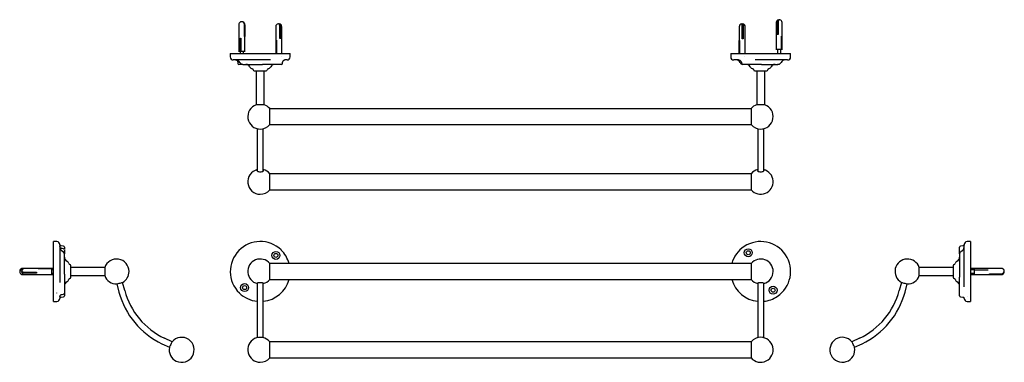
# Model space of a CAD drawing. Units: millimetres. Extents: x -12 to 974, y 438 to 781.
import ezdxf

# ---------------------------------------------------------------- set-up
doc = ezdxf.new("R2010")
doc.units = ezdxf.units.MM
doc.header["$LTSCALE"] = 0.5

msp = doc.modelspace()

# ---------------------------------------------------------------- linework, layer by layer
at = {"color": 7, "linetype": 'Continuous', "lineweight": 25}
for p, q in [((207.35, 776.13), (207.35, 749.33)), ((212.91, 764.13), (212.91, 776.13)), ((213.28, 776.13), (213.28, 764.13)), ((213.35, 749.33), (213.35, 776.13)), ((244.35, 774.11), (244.35, 747.34)), ((248.53, 762.11), (248.53, 774.11)), ((249.37, 774.11), (249.37, 762.11)), ((250.35, 747.34), (250.35, 774.11)), ((708.85, 773.93), (708.85, 747.34)), ((711.92, 761.93), (711.92, 773.93)), ((712.36, 771.26), (711.92, 772.01)), ((712.9, 773.93), (712.9, 761.93)), ((714.85, 747.34), (714.85, 773.93)), ((745.85, 778.16), (745.85, 751.36)), ((746.96, 766.16), (746.96, 778.16)), ((747.83, 778.16), (747.83, 766.16)), ((751.85, 751.36), (751.85, 778.16)), ((209.01, 762.63), (209.48, 762.63)), ((209.01, 749.63), (209.01, 762.63)), ((209.38, 762.63), (209.38, 749.63)), ((209.48, 762.63), (209.48, 749.63)), ((213.28, 764.13), (212.91, 764.13)), ((244.7, 760.61), (244.97, 760.61)), ((244.7, 747.61), (244.7, 760.61)), ((244.97, 760.61), (244.97, 747.61)), ((248.68, 769.11), (248.53, 769.11)), ((249.37, 762.11), (248.53, 762.11)), ((248.82, 763.11), (248.68, 763.11)), ((248.82, 762.11), (248.82, 763.11)), ((708.87, 747.43), (708.87, 760.43)), ((708.87, 760.43), (708.96, 760.43)), ((708.96, 760.43), (708.96, 747.43)), ((712.66, 769.11), (711.92, 769.11)), ((712.9, 761.93), (711.92, 761.93)), ((712.71, 762.93), (712.66, 762.93)), ((712.71, 761.93), (712.71, 762.93)), ((747.83, 766.16), (746.96, 766.16)), ((747.46, 767.16), (747.46, 766.16)), ((747.59, 767.16), (747.46, 767.16)), ((747.83, 769.11), (747.59, 769.11)), ((751.33, 764.66), (751.57, 764.66)), ((751.33, 751.66), (751.33, 764.66)), ((751.57, 764.66), (751.57, 751.66)), ((745.85, 751.36), (745.6, 751.24)), ((745.6, 751.24), (745.6, 751.16)), ((752.1, 751.24), (745.6, 751.24)), ((752.1, 751.16), (745.6, 751.16)), ((751.85, 751.36), (745.85, 751.36)), ((747.1, 751.16), (747.1, 747.34)), ((750.6, 747.34), (750.6, 751.16)), ((751.57, 751.66), (751.33, 751.66)), ((752.1, 751.24), (751.85, 751.36)), ((752.1, 751.16), (752.1, 751.24)), ((198.85, 747.34), (198.85, 743.84)), ((198.85, 747.34), (258.85, 747.34)), ((239.02, 740.84), (201.85, 740.84)), ((207.35, 749.33), (207.1, 749.22)), ((207.1, 749.22), (207.1, 749.13)), ((213.6, 749.22), (207.1, 749.22)), ((213.6, 749.13), (207.1, 749.13)), ((213.35, 749.33), (207.35, 749.33)), ((208.6, 749.13), (208.6, 747.34)), ((209.48, 749.63), (209.01, 749.63)), ((212.1, 747.34), (212.1, 749.13)), ((213.6, 749.22), (213.35, 749.33)), ((213.6, 749.13), (213.6, 749.22)), ((244.97, 747.61), (244.7, 747.61)), ((249.71, 743.84), (249.79, 743.84)), ((249.71, 743.84), (249.75, 743.84)), ((249.75, 743.84), (249.79, 743.84)), ((255.85, 740.84), (253.55, 740.84)), ((258.85, 743.84), (258.85, 747.34)), ((700.35, 747.34), (700.35, 743.84)), ((700.35, 747.34), (760.35, 747.34)), ((708.07, 740.84), (703.35, 740.84)), ((708.96, 747.43), (708.87, 747.43)), ((713.72, 743.84), (713.82, 743.84)), ((713.72, 743.84), (713.77, 743.84)), ((713.77, 743.84), (713.82, 743.84)), ((757.35, 740.84), (724.96, 740.84)), ((760.35, 743.84), (760.35, 747.34)), ((206.41, 738.53), (206.51, 737.2)), ((208.34, 736.34), (207.79, 736.34)), ((209.52, 736.34), (208.34, 736.34)), ((210.7, 736.34), (209.52, 736.34)), ((211.55, 736.34), (210.7, 736.34)), ((211.55, 736.34), (231.08, 736.34)), ((221.85, 730.89), (221.85, 730.84)), ((235.85, 730.84), (235.85, 730.89)), ((240.46, 736.34), (238.92, 736.34)), ((241.81, 736.34), (240.46, 736.34)), ((242.97, 736.34), (241.81, 736.34)), ((251.19, 737.2), (251.28, 738.53)), ((711.28, 738.03), (711.33, 737.2)), ((711.34, 737.28), (711.39, 737.28)), ((711.36, 738.03), (711.35, 737.79)), ((721.46, 736.34), (720.43, 736.34)), ((722.56, 736.34), (721.46, 736.34)), ((723.85, 736.34), (722.56, 736.34)), ((723.35, 730.89), (723.35, 730.84)), ((731.31, 736.34), (747.65, 736.34)), ((737.35, 730.84), (737.35, 730.89)), ((748, 736.34), (747.1, 736.34)), ((222.85, 729.84), (234.85, 729.84)), ((224.85, 729.84), (224.85, 695.87)), ((232.85, 695.87), (232.85, 729.84)), ((724.35, 729.84), (736.35, 729.84)), ((726.35, 729.84), (726.35, 695.87)), ((734.35, 695.87), (734.35, 729.84)), ((232.9, 695.87), (224.8, 695.87)), ((238.41, 675.99), (238.41, 692.09)), ((720.78, 691.98), (238.41, 691.98)), ((720.78, 692.09), (720.78, 675.99)), ((734.4, 695.87), (726.3, 695.87)), ((225.85, 671.9), (225.85, 637.29)), ((231.85, 637.29), (231.85, 671.9)), ((238.41, 676.1), (720.78, 676.1)), ((727.35, 671.9), (727.35, 637.29)), ((733.35, 637.29), (733.35, 671.9)), ((225.85, 637.29), (225.85, 629.49)), ((231.85, 629.49), (231.85, 637.29)), ((727.35, 637.29), (727.35, 629.49)), ((733.35, 629.49), (733.35, 637.29)), ((238.41, 610.74), (238.41, 626.84)), ((720.78, 626.72), (238.41, 626.72)), ((720.78, 626.84), (720.78, 610.74)), ((727.3, 629.73), (727.35, 629.96)), ((238.41, 610.85), (720.78, 610.85)), ((25.04, 558.94), (21.54, 558.94)), ((21.54, 507.42), (21.54, 558.94)), ((28.04, 555.94), (28.04, 518.05)), ((31.68, 554.42), (29.19, 554.63)), ((713.72, 553.91), (713.82, 553.97)), ((713.72, 553.91), (713.77, 553.94)), ((713.77, 553.94), (713.82, 553.97)), ((929.73, 551.86), (929.73, 552.66)), ((933.07, 554.63), (930.59, 554.42)), ((934.23, 513.68), (934.23, 555.94)), ((940.73, 558.94), (937.23, 558.94)), ((940.73, 558.94), (940.73, 503.94)), ((31.68, 551.75), (30.28, 551.86)), ((32.54, 550.42), (32.54, 549.83)), ((32.54, 549.83), (32.54, 548.61)), ((32.54, 548.61), (32.54, 547.39)), ((32.54, 547.39), (32.54, 546.45)), ((32.54, 526.21), (32.54, 546.24)), ((249.71, 550.5), (249.79, 550.42)), ((249.71, 550.5), (249.75, 550.46)), ((249.75, 550.46), (249.79, 550.42)), ((929.73, 550.41), (929.73, 551.86)), ((929.73, 548.93), (929.73, 550.41)), ((929.73, 546.21), (929.73, 523.11)), ((38.04, 535.94), (37.98, 535.94)), ((39.04, 524.64), (39.04, 534.94)), ((73.01, 532.94), (39.04, 532.94)), ((73.01, 532.99), (73.01, 524.89)), ((238.41, 528.94), (238.41, 536.99)), ((720.78, 536.88), (238.41, 536.88)), ((720.78, 536.99), (720.78, 520.89)), ((889.25, 528.94), (889.25, 532.99)), ((923.23, 532.94), (889.25, 532.94)), ((923.23, 534.94), (923.23, 523.94)), ((924.28, 535.94), (924.23, 535.94)), ((-7.26, 531.94), (-9.28, 531.94)), ((-9.28, 531.76), (-8.27, 531.76)), ((-9.15, 531.27), (-9.28, 531.27)), ((-9.28, 525.94), (-7.26, 525.94)), ((19.54, 531.94), (-7.26, 531.94)), ((-7.26, 528.31), (4.74, 528.31)), ((4.74, 527.39), (-7.26, 527.39)), ((-7.26, 525.94), (19.54, 525.94)), ((-0.23, 528.31), (-0.23, 527.86)), ((3.74, 527.86), (3.74, 527.76)), ((3.74, 527.76), (4.74, 527.76)), ((4.74, 528.31), (4.74, 527.39)), ((6.24, 531.81), (19.24, 531.81)), ((6.24, 531.63), (6.24, 531.81)), ((19.24, 531.63), (6.24, 531.63)), ((17.64, 532.19), (17.52, 531.94)), ((17.52, 525.94), (17.64, 525.69)), ((17.72, 532.19), (17.64, 532.19)), ((17.64, 532.19), (17.64, 531.94)), ((17.64, 525.94), (17.64, 525.69)), ((17.64, 525.69), (17.72, 525.69)), ((17.72, 532.19), (17.72, 531.94)), ((17.72, 525.94), (17.72, 525.69)), ((19.24, 531.81), (19.24, 531.63)), ((19.66, 532.19), (19.54, 531.94)), ((19.54, 531.94), (19.54, 525.94)), ((19.54, 525.94), (19.66, 525.69)), ((19.74, 532.19), (19.66, 532.19)), ((19.66, 532.19), (19.66, 525.69)), ((19.66, 525.69), (19.74, 525.69)), ((19.74, 532.19), (19.74, 525.69)), ((21.54, 531.94), (19.74, 531.94)), ((19.74, 530.77), (21.27, 530.77)), ((21.54, 530.69), (19.74, 530.69)), ((19.74, 527.19), (21.54, 527.19)), ((19.74, 525.94), (21.54, 525.94)), ((21.27, 530.77), (21.27, 530.69)), ((39.04, 524.94), (73.01, 524.94)), ((39.04, 522.94), (39.04, 524.64)), ((238.41, 520.89), (238.41, 528.94)), ((889.25, 524.89), (889.25, 528.94)), ((889.25, 524.94), (923.23, 524.94)), ((923.23, 523.94), (923.23, 522.94)), ((944.54, 531.94), (940.73, 531.94)), ((944.54, 530.69), (940.73, 530.69)), ((940.73, 527.19), (944.54, 527.19)), ((940.73, 525.94), (944.54, 525.94)), ((942.6, 532.19), (942.52, 532.19)), ((942.52, 531.94), (942.52, 532.19)), ((942.52, 525.69), (942.52, 525.92)), ((942.52, 525.69), (942.6, 525.69)), ((942.72, 531.94), (942.6, 532.19)), ((942.6, 531.94), (942.6, 532.19)), ((942.6, 525.69), (942.72, 525.94)), ((942.6, 525.69), (942.6, 525.92)), ((944.63, 532.19), (944.54, 532.19)), ((944.54, 525.69), (944.54, 532.19)), ((944.54, 525.69), (944.63, 525.69)), ((944.74, 531.94), (944.63, 532.19)), ((944.63, 525.69), (944.63, 532.19)), ((944.63, 525.69), (944.74, 525.94)), ((971.54, 531.94), (944.74, 531.94)), ((944.74, 525.94), (944.74, 531.94)), ((944.74, 525.94), (971.54, 525.94)), ((945.04, 530.63), (958.04, 530.63)), ((945.04, 530.19), (945.04, 530.63)), ((958.04, 530.19), (945.04, 530.19)), ((958.04, 530.63), (958.04, 530.19)), ((959.54, 526.61), (971.54, 526.61)), ((959.54, 526.12), (959.54, 526.61)), ((971.54, 526.12), (959.54, 526.12)), ((32.54, 518.33), (32.54, 516.76)), ((32.54, 516.76), (32.54, 515.38)), ((32.54, 515.38), (32.54, 514.2)), ((37.98, 521.94), (38.04, 521.94)), ((85.08, 516.46), (87.25, 508.36)), ((93.04, 509.92), (90.87, 518.01)), ((225.85, 517.37), (225.85, 509.14)), ((231.85, 509.14), (231.85, 517.37)), ((238.41, 521), (720.78, 521)), ((727.35, 517.37), (727.35, 509.14)), ((733.35, 509.14), (733.35, 517.37)), ((871.39, 518.01), (869.22, 509.92)), ((875.02, 508.36), (877.19, 516.46)), ((924.23, 521.94), (924.28, 521.94)), ((929.73, 513.41), (929.73, 515.17)), ((929.73, 511.83), (929.73, 513.41)), ((21.54, 498.94), (21.54, 507.42)), ((25.04, 507.38), (25.04, 507.46)), ((25.04, 507.42), (25.04, 507.46)), ((25.04, 507.38), (25.04, 507.42)), ((28.04, 504.45), (28.04, 503.93)), ((28.04, 503.93), (28.04, 501.94)), ((29.19, 503.25), (31.68, 503.47)), ((30.28, 506.02), (31.68, 506.13)), ((32.54, 507.47), (32.54, 506.02)), ((32.54, 506.02), (32.54, 505.23)), ((207.99, 507.38), (207.91, 507.46)), ((207.95, 507.42), (207.91, 507.46)), ((207.99, 507.38), (207.95, 507.42)), ((225.85, 509.14), (225.85, 462.62)), ((231.85, 462.62), (231.85, 509.14)), ((727.35, 509.14), (727.35, 462.62)), ((733.35, 462.62), (733.35, 509.14)), ((746.97, 503.97), (746.88, 503.91)), ((746.93, 503.94), (746.88, 503.91)), ((746.97, 503.97), (746.93, 503.94)), ((929.73, 510.57), (929.73, 511.83)), ((930.59, 503.47), (933.07, 503.25)), ((937.23, 503.97), (937.23, 503.91)), ((937.23, 503.97), (937.23, 503.94)), ((937.23, 503.94), (937.23, 503.91)), ((940.73, 503.94), (940.73, 498.94)), ((21.54, 498.94), (25.04, 498.94)), ((934.23, 501.94), (934.23, 502.48)), ((937.23, 498.94), (940.73, 498.94)), ((130.3, 456.6), (137.86, 453)), ((140.44, 458.41), (132.88, 462.02)), ((238.41, 447.02), (238.41, 458.54)), ((720.78, 458.42), (238.41, 458.42)), ((720.78, 458.54), (720.78, 447.02)), ((829.39, 462.02), (821.82, 458.41)), ((824.41, 453), (831.97, 456.6)), ((238.41, 442.44), (238.41, 447.02)), ((720.78, 447.02), (720.78, 442.44)), ((238.41, 442.55), (720.78, 442.55))]:
    msp.add_line(p, q, dxfattribs=at)
at = {"color": 7, "linetype": 'Continuous', "lineweight": 25, "flags": 128}
for points in [[(746.96, 778.16), (747.05, 779.17), (747.3, 780.06), (747.68, 780.72), (748.16, 781.07), (748.66, 781.07), (748.85, 780.98)], [(749.42, 781.1), (749.03, 781.07), (748.56, 780.72), (748.17, 780.06), (747.92, 779.17), (747.83, 778.16)], [(248.53, 774.11), (248.43, 775.12), (248.15, 776.01), (247.73, 776.67), (247.2, 777.03), (246.75, 777.05)], [(247.35, 776.97), (247.49, 777.03), (248.05, 777.03), (248.57, 776.67), (248.99, 776.01), (249.27, 775.12), (249.37, 774.11)], [(711.92, 773.93), (711.89, 774.94), (711.79, 775.83), (711.64, 776.49), (711.45, 776.84), (711.34, 776.89)], [(711.85, 775.38), (711.91, 775.83), (712.06, 776.49), (712.24, 776.84), (712.44, 776.84), (712.62, 776.49), (712.77, 775.83), (712.87, 774.94), (712.9, 773.93)], [(231.85, 629.96), (231.9, 629.73), (231.71, 629.28), (231.18, 628.88), (230.37, 628.59), (229.38, 628.44), (228.32, 628.44), (227.32, 628.59), (226.51, 628.88), (225.98, 629.28), (225.8, 629.73), (225.85, 629.96)], [(733.35, 629.96), (733.4, 629.73), (733.21, 629.28), (732.68, 628.88), (731.87, 628.59), (730.88, 628.44), (729.82, 628.44), (728.82, 628.59), (728.01, 628.88), (727.48, 629.28), (727.3, 629.73), (727.3, 629.73)], [(-10.21, 529.48), (-10.17, 529.22), (-9.82, 528.86), (-9.16, 528.57), (-8.27, 528.38), (-7.26, 528.31)], [(-7.26, 527.39), (-8.27, 527.45), (-9.16, 527.64), (-9.82, 527.93), (-10.17, 528.29), (-10.17, 528.67), (-9.93, 528.94)], [(85.03, 516.44), (85.21, 516.49), (85.72, 516.63), (86.5, 516.84), (87.46, 517.09), (88.49, 517.37), (89.45, 517.63), (90.23, 517.84), (90.74, 517.97), (90.92, 518.02), (90.92, 518.02)], [(225.85, 517.09), (225.84, 517.09), (225.84, 517.37), (226.21, 517.63), (226.89, 517.84), (227.8, 517.97), (228.85, 518.02)], [(228.85, 518.02), (229.89, 517.97), (230.81, 517.84), (231.49, 517.63), (231.85, 517.37), (231.85, 517.09), (231.85, 517.09)], [(727.35, 517.09), (727.34, 517.09), (727.34, 517.37), (727.71, 517.63), (728.39, 517.84), (729.3, 517.97), (730.35, 518.02)], [(730.35, 518.02), (731.39, 517.97), (732.31, 517.84), (732.99, 517.63), (733.35, 517.37), (733.35, 517.09), (733.35, 517.09)], [(871.34, 518.02), (871.52, 517.97), (872.03, 517.84), (872.82, 517.63), (873.78, 517.37), (874.8, 517.09), (875.76, 516.84), (876.55, 516.63), (877.06, 516.49), (877.24, 516.44), (877.24, 516.44)], [(140.46, 458.46), (140.44, 458.42), (140.29, 458.09), (139.99, 457.47), (139.6, 456.65), (139.15, 455.7), (138.7, 454.76), (138.31, 453.94), (138.01, 453.32), (137.86, 452.99), (137.84, 452.95)], [(824.43, 452.95), (824.41, 452.99), (824.25, 453.32), (823.96, 453.94), (823.56, 454.76), (823.12, 455.7), (822.67, 456.65), (822.27, 457.47), (821.98, 458.09), (821.82, 458.42), (821.8, 458.46)]]:
    msp.add_lwpolyline(points, dxfattribs=at)
at = {"color": 7, "linetype": 'Continuous', "lineweight": 25}
for centre, radius in [((244.52, 545.08), 4), ((244.52, 545.08), 2), ((717.91, 547.69), 4), ((717.91, 547.69), 2), ((213.17, 512.8), 4), ((213.17, 512.8), 2), ((742.78, 510.19), 4), ((742.78, 510.19), 2)]:
    msp.add_circle(centre, radius, dxfattribs=at)
for centre, radius, start, end in [((748.85, 778.16), 3, 101.03517, 180), ((748.85, 778.16), 3, 0, 78.96483), ((210.35, 776.13), 3, 116.87908, 180), ((210.15, 776.29), 2.77, 356.74529, 114.64117), ((210.44, 776.24), 2.84, 357.82731, 91.83467), ((210.35, 776.13), 3, 0, 63.12092), ((247.35, 774.11), 3, 101.4282, 180), ((247.35, 774.11), 3, 0, 78.5718), ((711.85, 773.93), 3, 99.77436, 180), ((711.85, 773.93), 3, 0, 80.22564), ((201.85, 743.84), 3, 180, 270), ((204.35, 736.34), 4.5, 25.94448, 90), ((255.85, 743.84), 3, 270, 0), ((703.35, 743.84), 3, 180, 270), ((705.85, 736.34), 4.5, 25.94448, 90), ((754.84, 736.34), 4.5, 90, 154.05552), ((757.35, 743.84), 3, 270, 0), ((207.5, 737.34), 1, 184.92647, 270.03906), ((211.55, 739.84), 3.5, 205.94448, 270), ((214.35, 731.84), 4.5, 25.94448, 90), ((221.55, 735.34), 3.5, 205.94448, 261.05098), ((220.85, 730.89), 1, 0, 81.05098), ((222.85, 730.84), 1, 180, 270), ((234.85, 730.84), 1, 270, 0), ((236.85, 730.89), 1, 98.94902, 180), ((236.15, 735.34), 3.5, 278.94902, 334.05552), ((243.34, 731.84), 4.5, 90, 154.05552), ((250.19, 737.34), 1, 269.96063, 354.77682), ((713.05, 739.84), 3.5, 205.94448, 245.03932), ((712.31, 737.34), 1, 183.54403, 270.00068), ((715.85, 731.84), 4.5, 25.94448, 90), ((723.05, 735.34), 3.5, 205.94448, 261.05098), ((722.35, 730.89), 1, 0, 81.05098), ((724.35, 730.84), 1, 180, 270), ((736.35, 730.84), 1, 270, 0), ((738.35, 730.89), 1, 98.94902, 180), ((737.65, 735.34), 3.5, 278.94902, 334.05552), ((744.84, 731.84), 4.5, 90, 154.05552), ((747.65, 739.84), 3.5, 270, 334.05552), ((748.39, 737.34), 1, 269.99543, 317.69766), ((228.85, 684.04), 12.5, 108.905, 270), ((228.85, 684.04), 12.5, 40.09074, 71.095), ((730.35, 684.04), 12.5, 108.905, 139.90926), ((730.35, 684.04), 12.5, 270, 71.095), ((228.85, 684.04), 12.5, 270, 319.90926), ((730.35, 684.04), 12.5, 220.09074, 270), ((228.85, 618.79), 12.5, 103.88654, 270), ((228.85, 618.79), 12.5, 40.09074, 76.11346), ((730.35, 618.79), 12.5, 220.09074, 76.11346), ((730.35, 618.79), 12.5, 103.88654, 139.90926), ((228.85, 618.79), 12.5, 270, 319.90926), ((25.04, 555.94), 3, 0, 90), ((32.54, 553.43), 4.5, 180, 244.05552), ((31.54, 553.42), 1, 359.99997, 84.95544), ((228.85, 528.94), 30, 45.94019, 225.7261), ((730.35, 528.94), 30, 123.65368, 164.6578), ((730.35, 528.94), 30, 303.65368, 123.43959), ((930.73, 553.42), 1, 95.03679, 180.00003), ((929.73, 553.43), 4.5, 295.94448, 0), ((937.23, 555.94), 3, 90, 180), ((29.04, 546.24), 3.5, 0, 64.05552), ((31.54, 550.76), 1, 359.96975, 84.75213), ((37.04, 543.43), 4.5, 180, 244.05552), ((228.85, 528.94), 30, 15.3422, 45.7261), ((925.23, 543.43), 4.5, 295.94448, 0), ((933.23, 546.24), 3.5, 115.94448, 168.84651), ((33.54, 536.24), 3.5, 8.94902, 64.05552), ((37.98, 536.94), 1, 188.94902, 270), ((38.04, 534.94), 1, 0, 90), ((84.84, 528.94), 12.5, 0, 161.095), ((228.85, 528.94), 12.5, 40.09074, 256.11346), ((730.35, 528.94), 12.5, 0, 139.90926), ((877.43, 528.94), 12.5, 18.905, 240.87726), ((924.23, 534.94), 1, 90, 180), ((924.28, 536.94), 1, 270, 351.05098), ((928.73, 536.24), 3.5, 115.94448, 171.05098), ((-9.47, 529.02), 2.75, 85.93176, 181.62403), ((-9.55, 528.63), 2.65, 84.18667, 195.52403), ((-9.28, 528.94), 3, 90, 160.1895), ((-9.28, 528.94), 3, 199.8105, 270), ((-7.26, 528.94), 3, 90, 169.67135), ((-7.26, 528.94), 3, 190.32865, 270), ((84.84, 528.94), 12.5, 198.905, 270.87726), ((84.84, 528.94), 12.5, 299.12274, 0), ((730.35, 528.94), 12.5, 283.88654, 0), ((877.43, 528.94), 12.5, 269.12274, 341.095), ((971.54, 528.94), 3, 19.8105, 90), ((971.81, 529.25), 2.65, 264.18667, 15.52403), ((971.74, 528.86), 2.75, 265.93176, 1.62403), ((971.54, 528.94), 3, 270, 340.1895), ((37.04, 514.45), 4.5, 115.94448, 180), ((33.54, 521.64), 3.5, 295.94448, 351.05098), ((37.98, 520.94), 1, 90, 171.05098), ((38.04, 522.94), 1, 270, 0), ((228.85, 528.94), 30, 275.73917, 344.6578), ((228.85, 528.94), 12.5, 283.88654, 319.90926), ((730.35, 528.94), 30, 195.3422, 264.26083), ((730.35, 528.94), 12.5, 220.09074, 256.11346), ((924.23, 522.94), 1, 180, 270), ((924.28, 520.94), 1, 8.94902, 90), ((928.73, 521.64), 3.5, 188.94902, 244.05552), ((925.23, 514.45), 4.5, 0, 64.05552), ((31.54, 507.12), 1, 274.98244, 0.03019), ((31.54, 504.46), 1, 275.03679, 0.00003), ((164.91, 529.17), 80.4, 195, 244.50309), ((164.91, 529.17), 74.4, 195, 244.50309), ((228.85, 528.94), 30, 225.94019, 264.26083), ((730.35, 528.94), 30, 275.73917, 303.43959), ((797.36, 529.17), 74.4, 295.49691, 345), ((797.36, 529.17), 80.4, 295.49691, 345), ((930.73, 504.46), 1, 179.99997, 264.95544), ((25.04, 501.94), 3, 270, 0), ((937.23, 501.94), 3, 180, 270), ((150.09, 450.49), 12.5, 244.50309, 140.38034), ((228.85, 450.49), 12.5, 40.09074, 270), ((730.35, 450.49), 12.5, 220.09074, 90), ((730.35, 450.49), 12.5, 90, 139.90926), ((812.17, 450.49), 12.5, 39.61966, 205.49691), ((150.09, 450.49), 12.5, 168.62583, 244.50309), ((812.17, 450.49), 12.5, 205.49691, 11.37417), ((228.85, 450.49), 12.5, 270, 319.90926)]:
    msp.add_arc(centre, radius, start, end, dxfattribs=at)
for points, knots in [([(204.16, 740.84), (204.17, 740.84), (204.24, 740.84), (204.66, 740.78), (205.34, 740.46), (206, 739.8), (206.35, 739.05), (206.38, 738.7), (206.39, 738.56)], [0, 0, 0, 0, 0.028162, 0.202132, 0.410977, 0.63744, 0.852095, 1, 1, 1, 1]), ([(251.31, 738.57), (251.31, 738.67), (251.33, 738.97), (251.63, 739.7), (252.26, 740.39), (252.95, 740.76), (253.42, 740.84), (253.51, 740.84), (253.53, 740.84)], [0, 0, 0, 0, 0.114258, 0.336294, 0.557283, 0.763705, 0.948361, 1, 1, 1, 1]), ([(708.15, 740.82), (708.29, 740.82), (708.67, 740.81), (709.43, 740.55), (710.25, 740), (710.88, 739.21), (711.22, 738.39), (711.25, 737.96), (711.27, 737.79)], [0, 0, 0, 0, 0.110069, 0.292463, 0.482624, 0.691097, 0.87488, 1, 1, 1, 1]), ([(238.92, 736.34), (238.3, 736.34), (237.08, 736.34), (235.31, 736.34), (233.76, 736.34), (232.43, 736.34), (231.54, 736.34), (231.08, 736.34)], [0, 0, 0, 0, 0.261222, 0.510903, 0.671042, 0.828543, 1, 1, 1, 1]), ([(250.12, 736.34), (250.13, 736.34), (250.14, 736.34), (249.53, 736.34), (248.51, 736.34), (247.13, 736.34), (245.37, 736.34), (243.93, 736.34), (243.17, 736.34), (242.97, 736.34)], [0, 0, 0, 0, 0.113065, 0.287449, 0.415399, 0.589995, 0.764615, 0.939298, 1, 1, 1, 1]), ([(720.43, 736.34), (720.1, 736.34), (719.24, 736.34), (717.65, 736.34), (716.01, 736.34), (714.53, 736.34), (713.32, 736.34), (712.44, 736.34), (712.36, 736.34), (712.31, 736.34)], [0, 0, 0, 0, 0.097594, 0.254875, 0.412141, 0.52753, 0.684987, 0.842465, 1, 1, 1, 1]), ([(731.31, 736.34), (730.64, 736.34), (729.31, 736.34), (727.31, 736.34), (725.47, 736.34), (724.39, 736.34), (723.85, 736.34)], [0, 0, 0, 0, 0.245603, 0.488906, 0.738681, 1, 1, 1, 1]), ([(29.2, 554.65), (29.12, 554.65), (28.92, 554.67), (28.42, 554.93), (28.09, 555.3), (28.03, 555.54), (28.03, 555.48), (28.03, 555.48)], [0, 0, 0, 0, 0.1906528, 0.4623205, 0.7284345, 0.9548097, 1, 1, 1, 1]), ([(30.19, 551.88), (30.13, 551.88), (29.91, 551.88), (29.28, 552.09), (28.57, 552.64), (28.14, 553.33), (28.04, 553.79), (28.04, 553.89), (28.04, 553.92)], [0, 0, 0, 0, 0.076007, 0.286114, 0.517778, 0.736168, 0.920088, 1, 1, 1, 1]), ([(32.54, 553.42), (32.54, 553.42), (32.54, 553.52), (32.54, 553.21), (32.54, 552.51), (32.54, 551.73), (32.54, 551.08), (32.54, 550.97)], [0, 0, 0, 0, 0.001148, 0.34012, 0.588827, 0.928211, 1, 1, 1, 1]), ([(929.73, 552.66), (929.73, 552.85), (929.73, 553.09), (929.73, 553.16), (929.73, 553.17)], [0, 0, 0, 0, 0.825451, 1, 1, 1, 1]), ([(934.23, 555.49), (934.23, 555.47), (934.22, 555.43), (933.95, 555.03), (933.51, 554.72), (933.1, 554.63), (933.05, 554.63), (933.05, 554.63)], [0, 0, 0, 0, 0.2053, 0.457843, 0.736784, 0.994728, 1, 1, 1, 1]), ([(929.73, 546.67), (929.73, 546.68), (929.73, 546.81), (929.73, 547.62), (929.73, 548.49), (929.73, 548.93)], [0, 0, 0, 0, 0.040691, 0.509511, 1, 1, 1, 1]), ([(32.54, 526.21), (32.54, 525.55), (32.54, 524.24), (32.54, 522.21), (32.54, 520.2), (32.54, 518.97), (32.54, 518.33)], [0, 0, 0, 0, 0.245599, 0.488906, 0.738681, 1, 1, 1, 1]), ([(929.73, 515.17), (929.73, 515.85), (929.73, 517.19), (929.73, 519.03), (929.73, 520.57), (929.73, 521.83), (929.73, 522.67), (929.73, 523.11)], [0, 0, 0, 0, 0.2612214, 0.5109027, 0.671042, 0.8285427, 1, 1, 1, 1]), ([(32.54, 514.2), (32.54, 513.84), (32.54, 512.9), (32.54, 511.3), (32.54, 509.76), (32.54, 508.47), (32.54, 507.55), (32.54, 507.09), (32.54, 507.17), (32.54, 507.18)], [0, 0, 0, 0, 0.110024, 0.287333, 0.464627, 0.594711, 0.772219, 0.949752, 1, 1, 1, 1]), ([(28.04, 503.95), (28.04, 503.96), (28.04, 504), (28.08, 504.37), (28.37, 504.97), (28.97, 505.6), (29.7, 505.95), (30.05, 505.99), (30.2, 506)], [0, 0, 0, 0, 0.032026, 0.206823, 0.396854, 0.614234, 0.838236, 1, 1, 1, 1]), ([(28.04, 502.39), (28.04, 502.41), (28.05, 502.46), (28.31, 502.85), (28.76, 503.16), (29.17, 503.25), (29.22, 503.25), (29.22, 503.25)], [0, 0, 0, 0, 0.205308, 0.457843, 0.736787, 0.994723, 1, 1, 1, 1]), ([(32.54, 505.23), (32.54, 505.03), (32.54, 504.79), (32.54, 504.73), (32.54, 504.71)], [0, 0, 0, 0, 0.825433, 1, 1, 1, 1]), ([(929.73, 504.46), (929.73, 504.46), (929.73, 504.36), (929.73, 504.67), (929.73, 505.36), (929.73, 506.52), (929.73, 508.14), (929.73, 509.56), (929.73, 510.36), (929.73, 510.57)], [0, 0, 0, 0, 0.000669, 0.197153, 0.341318, 0.538036, 0.734787, 0.931606, 1, 1, 1, 1]), ([(933.07, 503.23), (933.15, 503.23), (933.35, 503.21), (933.84, 502.95), (934.17, 502.58), (934.24, 502.35), (934.23, 502.4), (934.23, 502.41)], [0, 0, 0, 0, 0.190649, 0.462318, 0.728433, 0.954814, 1, 1, 1, 1])]:
    msp.add_open_spline(points, degree=3, knots=knots, dxfattribs=at)

doc.saveas('drawing.dxf')
